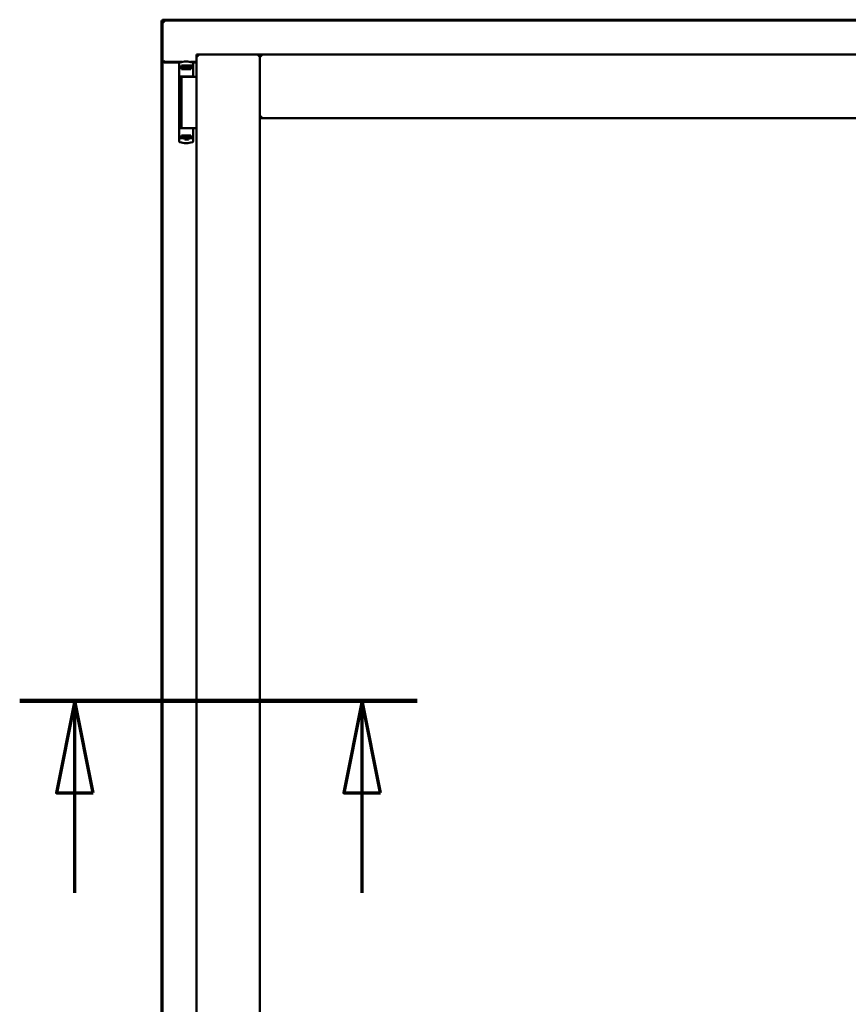
# Model space of a CAD drawing. Units: millimetres. Extents: x 13 to 821, y 10 to 287.
# Drawn here: x 776 to 798, y 211 to 238 of the extents above; entities that cross this region are included whole.
import ezdxf

# ---------------------------------------------------------------- set-up
doc = ezdxf.new("R2010")
doc.units = ezdxf.units.MM
doc.linetypes.add('CHAIN', pattern=[0.3543, 0.2362, -0.0295, 0.0591, -0.0295])
doc.layers.add('Section Line (ISO)', color=3, linetype='CHAIN', lineweight=70)
doc.layers.add('Visible (ISO)', color=7, linetype='Continuous', lineweight=50)

# ---------------------------------------------------------------- blocks, each defined once
blk = doc.blocks.new('2dTransSection4')
at = {"layer": 'Section Line (ISO)', "linetype": 'CHAIN', "ltscale": 12.0154}
blk.add_line((154.932, 219.669), (165.745, 219.669), dxfattribs=at)
at = {"layer": 'Section Line (ISO)', "linetype": 'Continuous', "lineweight": 140}
blk.add_line((154.932, 219.669), (165.745, 219.669), dxfattribs=at)
at = {"layer": 'Section Line (ISO)', "linetype": 'Continuous'}
for p, q in [((156.432, 219.669), (155.932, 217.169)), ((156.432, 217.169), (156.432, 219.669)), ((156.932, 217.169), (156.432, 219.669)), ((164.245, 219.669), (163.745, 217.169)), ((164.245, 217.169), (164.245, 219.669)), ((164.745, 217.169), (164.245, 219.669)), ((155.932, 217.169), (156.932, 217.169)), ((156.432, 214.449), (156.432, 217.169)), ((163.745, 217.169), (164.745, 217.169)), ((164.245, 214.449), (164.245, 217.169))]:
    blk.add_line(p, q, dxfattribs=at)
at = {"layer": 'Section Line (ISO)', "linetype": 'Continuous', "flags": 128}
for points in [[(156.932, 217.169), (156.432, 219.669), (155.932, 217.169), (156.932, 217.169)], [(164.745, 217.169), (164.245, 219.669), (163.745, 217.169), (164.745, 217.169)]]:
    blk.add_lwpolyline(points, dxfattribs=at)
at = {"layer": 'Section Line (ISO)'}
for points in [[(156.932, 217.169), (156.432, 219.669), (155.932, 217.169), (156.932, 217.169)], [(164.745, 217.169), (164.245, 219.669), (163.745, 217.169), (164.745, 217.169)]]:
    blk.add_solid(points, dxfattribs=at)

msp = doc.modelspace()

# ---------------------------------------------------------------- linework, layer by layer
at = {"layer": 'Visible (ISO)'}
for p, q in [((779.3636, 238.1688), (779.3886, 238.1688)), ((779.3636, 201.1688), (779.3636, 238.1688)), ((779.3886, 238.1938), (779.3886, 238.1688)), ((779.3886, 238.1938), (810.1386, 238.1938)), ((779.4386, 238.1188), (779.3886, 238.1688)), ((779.3886, 238.1688), (779.3886, 237.0438)), ((810.1386, 238.1688), (779.3886, 238.1688)), ((779.3886, 237.0438), (779.3953, 237.0438)), ((779.3886, 237.0438), (779.4055, 237.0438)), ((779.3886, 237.0438), (779.3886, 202.2938)), ((779.9103, 237.0438), (779.4055, 237.0438)), ((779.8683, 237.0313), (779.4386, 237.0313)), ((780.3136, 237.0438), (780.1534, 237.0438)), ((780.3136, 237.0313), (780.1953, 237.0313)), ((780.2021, 237.0289), (780.2017, 237.029)), ((780.2193, 237.0051), (780.2193, 236.6613)), ((780.3136, 237.2438), (782.0386, 237.2438)), ((780.3136, 237.2438), (780.3636, 237.1938)), ((780.3136, 237.2438), (780.3136, 202.0938)), ((781.9886, 237.1938), (782.0386, 237.2438)), ((782.0386, 235.5188), (782.0386, 237.2438)), ((782.0886, 237.1938), (782.0386, 237.2438)), ((807.4886, 237.2438), (782.0386, 237.2438)), ((782.0386, 237.2438), (782.0386, 202.0938)), ((779.8443, 237.0032), (779.8443, 236.9488)), ((779.8443, 236.9488), (779.8443, 236.9038)), ((779.8443, 234.9888), (779.8443, 236.9038)), ((779.8643, 236.9238), (779.937, 236.9238)), ((779.905, 236.9038), (779.905, 236.8488)), ((780.0443, 236.8488), (779.905, 236.8488)), ((779.9542, 236.9513), (779.9068, 236.9513)), ((779.9068, 236.9238), (779.9068, 236.9513)), ((779.937, 236.9238), (779.9382, 236.9238)), ((779.9542, 236.9238), (779.9382, 236.9238)), ((779.9393, 236.8488), (779.9393, 236.8788)), ((779.9393, 236.8788), (779.9806, 236.8788)), ((779.9418, 236.8738), (779.9393, 236.8738)), ((779.9418, 236.8488), (779.9418, 236.8738)), ((779.9618, 236.8738), (779.9418, 236.8738)), ((779.9931, 236.9513), (779.9542, 236.9513)), ((779.9931, 236.9238), (779.9542, 236.9238)), ((779.9756, 236.8738), (779.9618, 236.8738)), ((779.9756, 236.8738), (779.9842, 236.8738)), ((779.9806, 236.8788), (779.9806, 236.9238)), ((779.9856, 236.8813), (779.9806, 236.8813)), ((779.9856, 236.8578), (779.9856, 236.9188)), ((779.9856, 236.9188), (780.013, 236.9188)), ((779.9856, 236.8578), (779.9856, 236.8491)), ((780.0955, 236.9513), (779.9931, 236.9513)), ((780.0955, 236.9238), (779.9931, 236.9238)), ((780.013, 236.9188), (780.013, 236.8813)), ((780.0781, 236.9188), (780.013, 236.9188)), ((780.1552, 236.8488), (780.0443, 236.8488)), ((780.0781, 236.8813), (780.0781, 236.9188)), ((780.0781, 236.9188), (780.1056, 236.9188)), ((780.1345, 236.9513), (780.0955, 236.9513)), ((780.1345, 236.9238), (780.0955, 236.9238)), ((780.1056, 236.9188), (780.1056, 236.8578)), ((780.1081, 236.8813), (780.1056, 236.8813)), ((780.1056, 236.8491), (780.1056, 236.8578)), ((780.1069, 236.8738), (780.1156, 236.8738)), ((780.1081, 236.9238), (780.1081, 236.8788)), ((780.1081, 236.8788), (780.1493, 236.8788)), ((780.1156, 236.8738), (780.1293, 236.8738)), ((780.1493, 236.8738), (780.1293, 236.8738)), ((780.1818, 236.9513), (780.1345, 236.9513)), ((780.1818, 236.9238), (780.1345, 236.9238)), ((780.1493, 236.8788), (780.1493, 236.8488)), ((780.1552, 236.8488), (780.1552, 236.9038)), ((780.1818, 236.9238), (780.1818, 236.9513)), ((780.1895, 236.9238), (780.1818, 236.9238)), ((780.0443, 236.6488), (779.8653, 236.6488)), ((779.9031, 236.6438), (780.1834, 236.6438)), ((779.9031, 236.6438), (779.9031, 235.2438)), ((779.9731, 236.6438), (779.9731, 236.6488)), ((780.1711, 236.6488), (780.0443, 236.6488)), ((780.1156, 236.6438), (780.1156, 236.6488)), ((780.1711, 236.6488), (780.2059, 236.6488)), ((780.2203, 236.6438), (780.1834, 236.6438)), ((780.2068, 236.6488), (780.2059, 236.6488)), ((780.2326, 236.6438), (780.2203, 236.6438)), ((780.3136, 236.6438), (780.2326, 236.6438)), ((782.0386, 235.5188), (782.0886, 235.5688)), ((807.4886, 235.5188), (782.0386, 235.5188)), ((779.948, 235.2438), (779.8653, 235.2438)), ((779.948, 235.2438), (780.1834, 235.2438)), ((780.2203, 235.2438), (780.1834, 235.2438)), ((780.2193, 234.8874), (780.2193, 235.2313)), ((780.2326, 235.2438), (780.2203, 235.2438)), ((780.3136, 235.2438), (780.2326, 235.2438)), ((779.8443, 234.9438), (779.8443, 234.9888)), ((779.8443, 234.8893), (779.8443, 234.9438)), ((779.8643, 234.9688), (779.937, 234.9688)), ((779.905, 234.9888), (779.905, 235.0438)), ((780.0443, 235.0438), (779.905, 235.0438)), ((779.937, 234.9688), (779.9806, 234.9688)), ((779.9393, 235.0438), (779.9393, 235.0138)), ((779.9393, 235.0188), (779.9593, 235.0188)), ((779.9393, 235.0138), (779.9806, 235.0138)), ((779.9731, 235.0188), (779.9593, 235.0188)), ((779.9817, 235.0188), (779.9731, 235.0188)), ((779.9956, 234.935), (779.9761, 234.9688)), ((779.9806, 235.0138), (779.9806, 234.9688)), ((779.9831, 235.0108), (779.9806, 235.0078)), ((779.9831, 234.9989), (779.9806, 234.9989)), ((779.9831, 234.974), (779.9806, 234.974)), ((779.9806, 234.961), (779.9806, 234.9438)), ((779.9831, 235.0434), (779.9831, 235.0347)), ((779.9831, 234.9738), (779.9831, 235.0347)), ((780.0105, 234.9738), (779.9831, 234.9738)), ((780.0866, 234.9313), (780.0021, 234.9313)), ((780.0105, 235.0113), (780.0105, 234.9738)), ((780.0105, 234.9738), (780.0756, 234.9738)), ((780.1552, 235.0438), (780.0443, 235.0438)), ((780.0756, 234.9738), (780.0756, 235.0113)), ((780.1031, 234.9738), (780.0756, 234.9738)), ((780.0931, 234.935), (780.1125, 234.9688)), ((780.1031, 235.0347), (780.1031, 235.0434)), ((780.1031, 235.0347), (780.1031, 234.9738)), ((780.1031, 235.0138), (780.1081, 235.0078)), ((780.1081, 234.9989), (780.1031, 234.9989)), ((780.1081, 234.974), (780.1031, 234.974)), ((780.1131, 235.0188), (780.1044, 235.0188)), ((780.1081, 235.0138), (780.1493, 235.0138)), ((780.1081, 234.9688), (780.1081, 235.0138)), ((780.1081, 234.9688), (780.1282, 234.9688)), ((780.1081, 234.9438), (780.1081, 234.961)), ((780.1131, 235.0188), (780.1268, 235.0188)), ((780.1268, 235.0188), (780.1468, 235.0188)), ((780.1282, 234.9688), (780.1637, 234.9688)), ((780.1468, 235.0438), (780.1468, 235.0188)), ((780.1468, 235.0188), (780.1493, 235.0188)), ((780.1493, 235.0138), (780.1493, 235.0438)), ((780.1552, 235.0438), (780.1552, 234.9888)), ((780.1895, 234.9688), (780.1637, 234.9688)), ((780.2021, 234.8636), (780.2017, 234.8635))]:
    msp.add_line(p, q, dxfattribs=at)
for centre, radius, start, end in [((779.4386, 237.0813), 0.05, 228.59038, 270), ((780.0318, 236.5588), 0.5, 70.13588, 110.00519), ((780.1943, 237.0051), 0.025, 0, 69.99481), ((780.2068, 236.6238), 0.025, 90, 126.8699), ((780.2068, 236.6613), 0.0125, 270, 0), ((780.2068, 235.2313), 0.0125, 0, 90), ((780.0318, 235.3338), 0.5, 249.99481, 289.86412), ((780.0021, 234.9388), 0.0075, 210, 270), ((780.0866, 234.9388), 0.0075, 270, 330), ((780.1943, 234.8874), 0.025, 290.00519, 0)]:
    msp.add_arc(centre, radius, start, end, dxfattribs=at)
for centre, major_axis, start_param, end_param in [((779.9237, 236.8813), (0.0893, 0), 5.4770712, 6.2831853), ((780.1674, 236.8813), (0.0893, 0), 3.1415927, 3.9477068), ((779.9212, 235.0113), (-0.0893, 0), 3.1415927, 3.9477068), ((780.1649, 235.0113), (-0.0893, 0), 5.4770712, 6.2831853)]:
    msp.add_ellipse(centre, major_axis=major_axis, ratio=0.3639702, start_param=start_param, end_param=end_param, dxfattribs=at)
for points, knots in [([(779.4386, 237.0688), (779.434, 237.0656), (779.4291, 237.0621), (779.4195, 237.0555), (779.4148, 237.0524), (779.4078, 237.0483), (779.4049, 237.0467), (779.3995, 237.0444), (779.3972, 237.0438), (779.3953, 237.0438)], [0, 0, 0, 0, 0.06652881, 0.06652881, 0.13305763, 0.13305763, 0.1783983, 0.1783983, 0.22373898, 0.22373898, 0.22373898, 0.22373898]), ([(779.8443, 237.0051), (779.8443, 237.0077), (779.8447, 237.0102), (779.8455, 237.0127), (779.8456, 237.013), (779.8457, 237.0133), (779.8458, 237.0136), (779.8466, 237.0157), (779.8476, 237.0177), (779.8488, 237.0195), (779.8491, 237.0198), (779.8493, 237.0201), (779.8495, 237.0204), (779.8509, 237.0221), (779.8524, 237.0236), (779.8541, 237.0249), (779.8543, 237.0251), (779.8545, 237.0252), (779.8547, 237.0254), (779.8565, 237.0267), (779.8586, 237.0278), (779.8608, 237.0286)], [0, 0, 0, 0, 0.0003074759, 0.0003074759, 0.0003074759, 0.0003474376, 0.0003474376, 0.0003474376, 0.0006149518, 0.0006149518, 0.0006149518, 0.0006609137, 0.0006609137, 0.0006609137, 0.0009224277, 0.0009224277, 0.0009224277, 0.0009503689, 0.0009503689, 0.0009503689, 0.0012299036, 0.0012299036, 0.0012299036, 0.0012299036]), ([(779.8443, 236.9038), (779.8443, 236.9064), (779.8448, 236.909), (779.8468, 236.9138), (779.8483, 236.9161), (779.852, 236.9197), (779.8542, 236.9212), (779.8591, 236.9232), (779.8617, 236.9238), (779.8643, 236.9238)], [0, 0, 0, 0, 0.0003126783, 0.0003126783, 0.0006253565, 0.0006253565, 0.0009380348, 0.0009380348, 0.0012507131, 0.0012507131, 0.0012507131, 0.0012507131]), ([(779.905, 236.9038), (779.905, 236.9059), (779.9056, 236.9084), (779.9078, 236.9126), (779.9099, 236.9149), (779.9147, 236.9187), (779.9185, 236.9205), (779.9264, 236.923), (779.9322, 236.9238), (779.937, 236.9238)], [0, 0, 0, 0, 0.02553159, 0.02553159, 0.05710043, 0.05710043, 0.09899231, 0.09899231, 0.15691256, 0.15691256, 0.15691256, 0.15691256]), ([(779.9842, 236.8738), (779.9844, 236.8738), (779.9846, 236.8738), (779.985, 236.8739), (779.9852, 236.8741), (779.9855, 236.8747), (779.9856, 236.8751), (779.9856, 236.8756), (779.9856, 236.8756), (779.9856, 236.8757)], [0.217190261, 0.217190261, 0.217190261, 0.217190261, 0.221390396, 0.221390396, 0.229993425, 0.229993425, 0.238132817, 0.238132817, 0.238851043, 0.238851043, 0.238851043, 0.238851043]), ([(779.9856, 236.8491), (779.9856, 236.849), (779.9853, 236.8488), (779.9846, 236.8488), (779.9844, 236.8488), (779.9842, 236.8488)], [-0.182664809, -0.182664809, -0.182664809, -0.182664809, -0.167584449, -0.167584449, -0.162553761, -0.162553761, -0.162553761, -0.162553761]), ([(780.1056, 236.8757), (780.1056, 236.8756), (780.1056, 236.8756), (780.1056, 236.8751), (780.1056, 236.8747), (780.1059, 236.8741), (780.1061, 236.8739), (780.1065, 236.8738), (780.1067, 236.8738), (780.1069, 236.8738)], [0.111642132, 0.111642132, 0.111642132, 0.111642132, 0.112360358, 0.112360358, 0.12049975, 0.12049975, 0.129102778, 0.129102778, 0.133302913, 0.133302913, 0.133302913, 0.133302913]), ([(780.1069, 236.8488), (780.1067, 236.8488), (780.1065, 236.8488), (780.1058, 236.8488), (780.1056, 236.849), (780.1056, 236.8491)], [-0.081921496, -0.081921496, -0.081921496, -0.081921496, -0.076890807, -0.076890807, -0.061810448, -0.061810448, -0.061810448, -0.061810448]), ([(780.1282, 236.9238), (780.1321, 236.9238), (780.1366, 236.9231), (780.1431, 236.9208), (780.1464, 236.9191), (780.1506, 236.9154), (780.1525, 236.913), (780.1546, 236.9086), (780.1552, 236.906), (780.1552, 236.9038)], [0.45518416, 0.45518416, 0.45518416, 0.45518416, 0.50110851, 0.50110851, 0.53787394, 0.53787394, 0.56855378, 0.56855378, 0.59557995, 0.59557995, 0.59557995, 0.59557995]), ([(779.8443, 234.9888), (779.8443, 234.9861), (779.8448, 234.9835), (779.8468, 234.9787), (779.8483, 234.9765), (779.852, 234.9728), (779.8542, 234.9713), (779.8591, 234.9693), (779.8617, 234.9688), (779.8643, 234.9688)], [0, 0, 0, 0, 0.0003126783, 0.0003126783, 0.0006253565, 0.0006253565, 0.0009380348, 0.0009380348, 0.0012507131, 0.0012507131, 0.0012507131, 0.0012507131]), ([(779.8443, 234.8874), (779.8443, 234.8848), (779.8447, 234.8823), (779.8455, 234.8799), (779.8456, 234.8795), (779.8457, 234.8792), (779.8458, 234.8789), (779.8466, 234.8768), (779.8476, 234.8749), (779.8488, 234.8731), (779.8491, 234.8727), (779.8493, 234.8724), (779.8495, 234.8721), (779.8509, 234.8704), (779.8524, 234.8689), (779.8541, 234.8676), (779.8543, 234.8674), (779.8545, 234.8673), (779.8547, 234.8672), (779.8565, 234.8658), (779.8586, 234.8647), (779.8608, 234.8639)], [0, 0, 0, 0, 0.0003074759, 0.0003074759, 0.0003074759, 0.0003474376, 0.0003474376, 0.0003474376, 0.0006149518, 0.0006149518, 0.0006149518, 0.0006609137, 0.0006609137, 0.0006609137, 0.0009224277, 0.0009224277, 0.0009224277, 0.0009503689, 0.0009503689, 0.0009503689, 0.0012299036, 0.0012299036, 0.0012299036, 0.0012299036]), ([(779.905, 234.9888), (779.905, 234.9866), (779.9056, 234.9842), (779.9078, 234.9799), (779.9099, 234.9776), (779.9147, 234.9738), (779.9185, 234.972), (779.9264, 234.9695), (779.9322, 234.9688), (779.937, 234.9688)], [-0.68040128, -0.68040128, -0.68040128, -0.68040128, -0.65486969, -0.65486969, -0.62330085, -0.62330085, -0.58140897, -0.58140897, -0.52348872, -0.52348872, -0.52348872, -0.52348872]), ([(779.9817, 235.0438), (779.9819, 235.0438), (779.9821, 235.0438), (779.9828, 235.0437), (779.9831, 235.0436), (779.9831, 235.0434)], [-0.081921496, -0.081921496, -0.081921496, -0.081921496, -0.076890807, -0.076890807, -0.061810448, -0.061810448, -0.061810448, -0.061810448]), ([(779.9831, 235.0168), (779.9831, 235.0169), (779.9831, 235.0169), (779.9831, 235.0174), (779.983, 235.0178), (779.9827, 235.0184), (779.9825, 235.0186), (779.9821, 235.0187), (779.9819, 235.0188), (779.9817, 235.0188)], [0.111642132, 0.111642132, 0.111642132, 0.111642132, 0.112360358, 0.112360358, 0.12049975, 0.12049975, 0.129102778, 0.129102778, 0.133302913, 0.133302913, 0.133302913, 0.133302913]), ([(780.0081, 234.9701), (780.007, 234.9711), (780.0059, 234.9719), (780.0041, 234.973), (780.0033, 234.9733), (780.0024, 234.9737), (780.0022, 234.9737), (780.002, 234.9738)], [-0.164660569, -0.164660569, -0.164660569, -0.164660569, -0.149107369, -0.149107369, -0.13904724, -0.13904724, -0.1366174, -0.1366174, -0.1366174, -0.1366174]), ([(780.0866, 234.9738), (780.0864, 234.9737), (780.0862, 234.9737), (780.0853, 234.9733), (780.0845, 234.973), (780.0827, 234.9719), (780.0816, 234.9711), (780.0805, 234.9701)], [-0.121356821, -0.121356821, -0.121356821, -0.121356821, -0.118926982, -0.118926982, -0.108866853, -0.108866853, -0.093313653, -0.093313653, -0.093313653, -0.093313653]), ([(780.1031, 235.0434), (780.1031, 235.0436), (780.1033, 235.0437), (780.104, 235.0438), (780.1042, 235.0438), (780.1044, 235.0438)], [-0.182664809, -0.182664809, -0.182664809, -0.182664809, -0.167584449, -0.167584449, -0.162553761, -0.162553761, -0.162553761, -0.162553761]), ([(780.1044, 235.0188), (780.1042, 235.0188), (780.104, 235.0187), (780.1036, 235.0186), (780.1034, 235.0184), (780.1031, 235.0178), (780.1031, 235.0174), (780.1031, 235.0169), (780.1031, 235.0169), (780.1031, 235.0168)], [0.217190261, 0.217190261, 0.217190261, 0.217190261, 0.221390396, 0.221390396, 0.229993425, 0.229993425, 0.238132817, 0.238132817, 0.238851043, 0.238851043, 0.238851043, 0.238851043]), ([(780.1282, 234.9688), (780.1321, 234.9688), (780.1366, 234.9694), (780.1431, 234.9717), (780.1464, 234.9735), (780.1506, 234.9771), (780.1525, 234.9795), (780.1546, 234.9839), (780.1552, 234.9865), (780.1552, 234.9888)], [-0.1403958, -0.1403958, -0.1403958, -0.1403958, -0.09447144, -0.09447144, -0.05770601, -0.05770601, -0.02702617, -0.02702617, 0, 0, 0, 0])]:
    msp.add_open_spline(points, degree=3, knots=knots, dxfattribs=at)
for points in [[(780.2029, 237.0286), (780.2029, 237.0286), (780.2026, 237.0287), (780.2021, 237.0289)], [(779.8449, 236.6365), (779.8448, 236.6364), (779.8448, 236.6363), (779.8448, 236.6363)], [(779.8449, 235.256), (779.8448, 235.2561), (779.8448, 235.2562), (779.8448, 235.2563)], [(780.2029, 234.8639), (780.2029, 234.8639), (780.2026, 234.8638), (780.2021, 234.8636)]]:
    msp.add_open_spline(points, degree=3, dxfattribs=at)
msp.add_rational_spline([(780.0081, 234.9701), (780.0443, 234.9372), (780.0805, 234.9701)], [1.31014497321, 1.53921826813, 1.31014497321], degree=2, dxfattribs=at)

# ---------------------------------------------------------------- block references
at = {"layer": 'Section Line (ISO)'}
msp.add_blockref('2dTransSection4', (620.5727, 0), dxfattribs=at)

doc.saveas('drawing.dxf')
